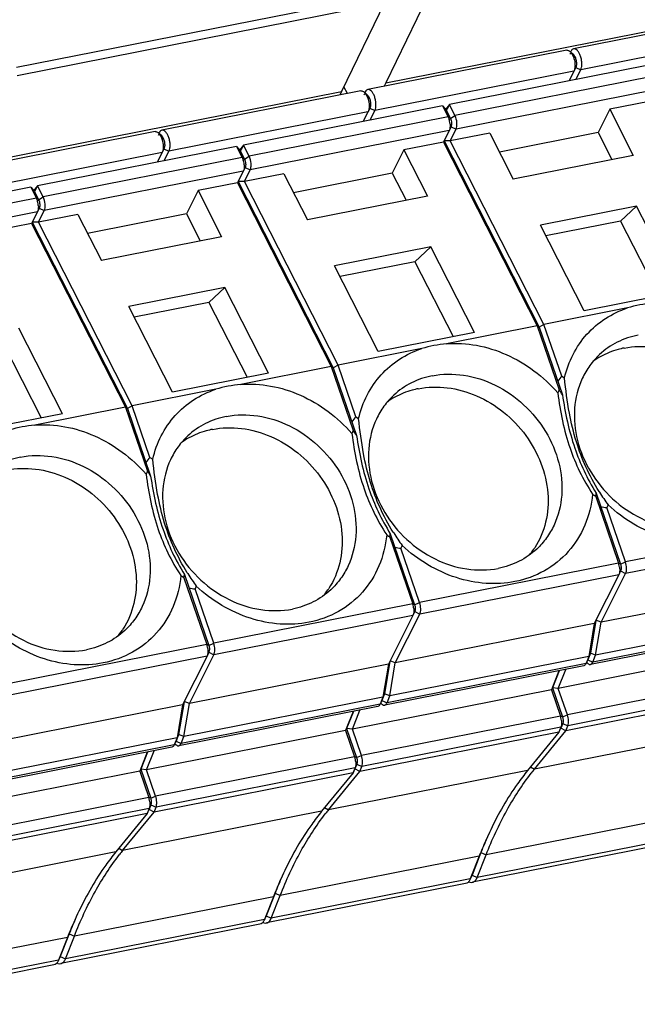
# Model space of a CAD drawing. Units: millimetres. Extents: x 0 to 420, y 0 to 297.
# Drawn here: x 348 to 364, y 234 to 259 of the extents above; entities that cross this region are included whole.
import ezdxf

# ---------------------------------------------------------------- set-up
doc = ezdxf.new("R2010")
doc.units = ezdxf.units.MM
doc.header["$LTSCALE"] = 23.1
doc.layers.get('0').update_dxf_attribs({"linetype": 'CONTINUOUS'})
doc.layers.add('02___PRT_ALL_AXES', color=7, linetype='CONTINUOUS')
doc.layers.add('FASEN', color=7, linetype='CONTINUOUS')

msp = doc.modelspace()

# ---------------------------------------------------------------- linework, layer by layer
at = {"color": 9, "linetype": 'CONTINUOUS'}
for p, q in [((348.1563, 257.9281), (357.4315, 259.7596)), ((348.1735, 257.7225), (357.4486, 259.554))]:
    msp.add_line(p, q, dxfattribs=at)
at = {"color": 7, "linetype": 'CONTINUOUS'}
for p, q in [((358.5658, 259.7746), (357.4826, 257.5374)), ((357.4486, 259.554), (356.3654, 257.3168)), ((357.4826, 257.5374), (366.7577, 259.3689)), ((367.2431, 259.3862), (362.2202, 258.3944)), ((362.0469, 258.3601), (357.024, 257.3683)), ((356.51, 257.2668), (356.4234, 257.4365)), ((357.4826, 257.5374), (357.4389, 257.4502)), ((347.0903, 255.4853), (356.3654, 257.3168)), ((356.8508, 257.3341), (351.8279, 256.3422)), ((356.3654, 257.3168), (356.3217, 257.2296)), ((363.1328, 256.8691), (362.8389, 256.283)), ((363.1328, 256.8691), (363.7266, 255.7065)), ((351.6546, 256.308), (346.6317, 255.3162)), ((360.1017, 256.2706), (360.6955, 255.108)), ((362.8389, 256.283), (360.3467, 255.7909)), ((362.8389, 256.283), (363.1876, 255.6001)), ((357.9366, 255.843), (357.6427, 255.2569)), ((357.9366, 255.843), (358.5304, 254.6805)), ((363.7266, 255.7065), (360.6955, 255.108)), ((354.9055, 255.2445), (355.4993, 254.0819)), ((357.6427, 255.2569), (355.1505, 254.7648)), ((357.6427, 255.2569), (357.9915, 254.5741)), ((352.7405, 254.817), (352.4466, 254.2309)), ((352.7405, 254.817), (353.3342, 253.6544)), ((358.5304, 254.6805), (355.4993, 254.0819)), ((363.8093, 254.4246), (361.3844, 253.9458)), ((363.8093, 254.4246), (363.407, 254.0507)), ((364.9119, 252.2659), (363.8093, 254.4246)), ((349.7094, 254.2184), (350.3032, 253.0559)), ((352.4466, 254.2309), (349.9544, 253.7387)), ((352.4466, 254.2309), (352.7953, 253.548)), ((362.487, 251.7871), (361.3844, 253.9458)), ((363.407, 254.0507), (361.521, 253.6783)), ((363.407, 254.0507), (364.373, 252.1595)), ((353.3342, 253.6544), (350.3032, 253.0559)), ((358.6131, 253.3986), (356.1883, 252.9197)), ((358.6131, 253.3986), (358.2109, 253.0246)), ((359.7157, 251.2399), (358.6131, 253.3986)), ((357.2908, 250.761), (356.1883, 252.9197)), ((358.2109, 253.0246), (356.3249, 252.6522)), ((358.2109, 253.0246), (359.1768, 251.1334)), ((353.417, 252.3725), (350.9921, 251.8937)), ((353.417, 252.3725), (353.0147, 251.9986)), ((354.5196, 250.2138), (353.417, 252.3725)), ((364.9119, 252.2659), (362.487, 251.7871)), ((353.0147, 251.9986), (351.1287, 251.6262)), ((353.0147, 251.9986), (353.9807, 250.1074)), ((352.0947, 249.735), (350.9921, 251.8937)), ((349.3234, 249.1877), (348.2208, 251.3464)), ((359.7157, 251.2399), (357.2908, 250.761)), ((347.8186, 250.9725), (348.7845, 249.0813)), ((354.5196, 250.2138), (352.0947, 249.735)), ((349.3234, 249.1877), (346.8985, 248.7089)), ((367.6709, 243.8536), (362.648, 242.8617)), ((362.4747, 242.8275), (357.4518, 241.8356)), ((357.2786, 241.8014), (352.2557, 240.8096)), ((352.0824, 240.7754), (347.0595, 239.7835)), ((364.6905, 238.3581), (359.6676, 237.3663)), ((359.4944, 237.3321), (354.4714, 236.3402)), ((354.2982, 236.306), (349.2753, 235.3142)), ((349.1021, 235.28), (344.0791, 234.2881))]:
    msp.add_line(p, q, dxfattribs=at)
at = {"layer": '02___PRT_ALL_AXES', "color": 7, "linetype": 'CONTINUOUS'}
for centre, radius, start, end in [((363.8406, 248.9389), 1.9349, 118.93493, 125.78225), ((358.6444, 247.9128), 1.9349, 118.93493, 125.78225), ((353.4483, 246.8867), 1.9349, 118.93493, 125.78225), ((359.6231, 246.8616), 1.9293, 320.16342, 325.7105), ((359.6136, 246.8681), 1.9407, 325.70911, 326.78843), ((354.4269, 245.8355), 1.9293, 320.16342, 325.7105), ((354.4175, 245.842), 1.9407, 325.70911, 326.78843), ((349.2308, 244.8095), 1.9293, 320.16342, 325.7105), ((349.2213, 244.816), 1.9407, 325.70911, 326.78843)]:
    msp.add_arc(centre, radius, start, end, dxfattribs=at)
for centre in [(365.747, 248.2977), (360.5508, 247.2716), (355.3547, 246.2456), (350.1585, 245.2195)]:
    msp.add_ellipse(centre, major_axis=(3.7064, -2.4678), ratio=0.7466569, start_param=8.695334, end_param=8.8657088, dxfattribs=at)
for points, knots in [([(363.8462, 251.1717), (363.665, 251.1359), (363.3136, 251.018), (363.0084, 250.8066), (362.8759, 250.6835)], [0, 0, 0, 0, 0.5053122, 1, 1, 1, 1]), ([(362.8759, 250.6835), (362.7848, 250.5987), (362.6179, 250.4098), (362.3597, 249.9683), (362.1979, 249.315), (362.2807, 248.4882), (362.6191, 247.6947), (363.1756, 247.0149), (363.8928, 246.518), (364.6973, 246.2564), (365.2541, 246.262), (365.5139, 246.3133)], [0, 0, 0, 0, 0.0567516, 0.1140978, 0.2320027, 0.3564414, 0.4867154, 0.6198642, 0.7519012, 0.8792235, 1, 1, 1, 1]), ([(363.4965, 250.8466), (363.4442, 250.8363), (363.2395, 250.7879), (363.0419, 250.7082), (362.9044, 250.6322)], [0, 0, 0, 0, 0.2532945, 1, 1, 1, 1]), ([(363.4965, 250.8466), (363.7358, 250.8939), (364.2459, 250.9064), (364.9922, 250.694), (365.6753, 250.2751), (366.2348, 249.688), (366.622, 248.9846), (366.8008, 248.2259), (366.752, 247.4793), (366.5617, 247.027), (366.4335, 246.8311)], [0, 0, 0, 0, 0.1196365, 0.2453135, 0.3757179, 0.5079904, 0.638721, 0.7649595, 0.885183, 1, 1, 1, 1]), ([(358.6501, 250.1456), (358.9099, 250.1969), (359.4667, 250.2025), (360.2712, 249.9409), (360.9883, 249.444), (361.5449, 248.7643), (361.8833, 247.9707), (361.9661, 247.144), (361.8043, 246.4906), (361.5461, 246.0492), (361.3792, 245.8602), (361.2881, 245.7754)], [0, 0, 0, 0, 0.1207765, 0.2480988, 0.3801358, 0.5132846, 0.6435586, 0.7679973, 0.8859022, 0.9432484, 1, 1, 1, 1]), ([(358.6501, 250.1456), (358.4688, 250.1098), (358.1174, 249.9919), (357.8122, 249.7806), (357.6798, 249.6574)], [0, 0, 0, 0, 0.5053122, 1, 1, 1, 1]), ([(358.3004, 249.8206), (358.2481, 249.8103), (358.0433, 249.7618), (357.8458, 249.6822), (357.7083, 249.6061)], [0, 0, 0, 0, 0.2532945, 1, 1, 1, 1]), ([(358.3004, 249.8206), (358.5397, 249.8678), (359.0498, 249.8804), (359.7961, 249.6679), (360.4792, 249.249), (361.0387, 248.6619), (361.4259, 247.9586), (361.6047, 247.1998), (361.5558, 246.4532), (361.3656, 246.001), (361.2373, 245.8051)], [0, 0, 0, 0, 0.1196365, 0.2453135, 0.3757179, 0.5079904, 0.638721, 0.7649595, 0.885183, 1, 1, 1, 1]), ([(357.6798, 249.6574), (357.5886, 249.5727), (357.4217, 249.3837), (357.1635, 248.9422), (357.0017, 248.2889), (357.0845, 247.4622), (357.423, 246.6686), (357.9795, 245.9889), (358.6967, 245.492), (359.5011, 245.2304), (360.0579, 245.2359), (360.3178, 245.2872)], [0, 0, 0, 0, 0.0567516, 0.1140978, 0.2320027, 0.3564414, 0.4867154, 0.6198642, 0.7519012, 0.8792235, 1, 1, 1, 1]), ([(353.4539, 249.1196), (353.7137, 249.1709), (354.2705, 249.1764), (355.075, 248.9148), (355.7922, 248.4179), (356.3487, 247.7382), (356.6872, 246.9446), (356.77, 246.1179), (356.6081, 245.4646), (356.35, 245.0231), (356.1831, 244.8341), (356.0919, 244.7494)], [0, 0, 0, 0, 0.1207765, 0.2480988, 0.3801358, 0.5132846, 0.6435586, 0.7679973, 0.8859022, 0.9432484, 1, 1, 1, 1]), ([(353.4539, 249.1196), (353.2727, 249.0838), (352.9213, 248.9658), (352.6161, 248.7545), (352.4836, 248.6314)], [0, 0, 0, 0, 0.5053122, 1, 1, 1, 1]), ([(353.1042, 248.7945), (353.0519, 248.7842), (352.8472, 248.7358), (352.6496, 248.6561), (352.5121, 248.5801)], [0, 0, 0, 0, 0.2532945, 1, 1, 1, 1]), ([(353.1042, 248.7945), (353.3435, 248.8418), (353.8536, 248.8543), (354.5999, 248.6418), (355.283, 248.223), (355.8425, 247.6359), (356.2297, 246.9325), (356.4085, 246.1738), (356.3597, 245.4271), (356.1694, 244.9749), (356.0412, 244.779)], [0, 0, 0, 0, 0.1196365, 0.2453135, 0.3757179, 0.5079904, 0.638721, 0.7649595, 0.885183, 1, 1, 1, 1]), ([(352.4836, 248.6314), (352.3925, 248.5466), (352.2255, 248.3576), (351.9674, 247.9162), (351.8056, 247.2628), (351.8884, 246.4361), (352.2268, 245.6425), (352.7833, 244.9628), (353.5005, 244.4659), (354.305, 244.2043), (354.8618, 244.2099), (355.1216, 244.2612)], [0, 0, 0, 0, 0.0567516, 0.1140978, 0.2320027, 0.3564414, 0.4867154, 0.6198642, 0.7519012, 0.8792235, 1, 1, 1, 1]), ([(348.2578, 248.0935), (348.0765, 248.0577), (347.7251, 247.9398), (347.4199, 247.7285), (347.2875, 247.6053)], [0, 0, 0, 0, 0.5053122, 1, 1, 1, 1]), ([(348.2578, 248.0935), (348.5176, 248.1448), (349.0744, 248.1504), (349.8789, 247.8888), (350.596, 247.3919), (351.1526, 246.7121), (351.491, 245.9186), (351.5738, 245.0918), (351.412, 244.4385), (351.1538, 243.997), (350.9869, 243.8081), (350.8958, 243.7233)], [0, 0, 0, 0, 0.1207765, 0.2480988, 0.3801358, 0.5132846, 0.6435586, 0.7679973, 0.8859022, 0.9432484, 1, 1, 1, 1]), ([(347.908, 247.7685), (348.1474, 247.8157), (348.6575, 247.8282), (349.4038, 247.6158), (350.0869, 247.1969), (350.6464, 246.6098), (351.0336, 245.9065), (351.2124, 245.1477), (351.1635, 244.4011), (350.9733, 243.9488), (350.845, 243.753)], [0, 0, 0, 0, 0.1196365, 0.2453135, 0.3757179, 0.5079904, 0.638721, 0.7649595, 0.885183, 1, 1, 1, 1]), ([(347.2875, 247.6053), (347.1963, 247.5206), (347.0294, 247.3316), (346.7712, 246.8901), (346.6094, 246.2368), (346.6922, 245.41), (347.0307, 244.6165), (347.5872, 243.9367), (348.3044, 243.4398), (349.1088, 243.1783), (349.6656, 243.1838), (349.9255, 243.2351)], [0, 0, 0, 0, 0.0567516, 0.1140978, 0.2320027, 0.3564414, 0.4867154, 0.6198642, 0.7519012, 0.8792235, 1, 1, 1, 1]), ([(361.2881, 245.7754), (361.1556, 245.6523), (360.8504, 245.441), (360.499, 245.323), (360.3178, 245.2872)], [0, 0, 0, 0, 0.4946878, 1, 1, 1, 1]), ([(356.0919, 244.7494), (355.9595, 244.6262), (355.6543, 244.4149), (355.3029, 244.297), (355.1216, 244.2612)], [0, 0, 0, 0, 0.4946878, 1, 1, 1, 1]), ([(350.8958, 243.7233), (350.7633, 243.6002), (350.4581, 243.3888), (350.1067, 243.2709), (349.9255, 243.2351)], [0, 0, 0, 0, 0.4946878, 1, 1, 1, 1])]:
    msp.add_open_spline(points, degree=3, knots=knots, dxfattribs=at)
at = {"layer": 'FASEN', "color": 9, "linetype": 'CONTINUOUS'}
for p, q in [((367.4226, 258.8543), (362.3996, 257.8624)), ((362.1459, 258.3147), (362.1569, 258.3376)), ((362.2726, 257.9245), (362.3996, 257.8624)), ((362.2264, 257.8282), (357.2035, 256.8364)), ((364.248, 257.7033), (359.225, 256.7115)), ((356.9498, 257.2886), (356.9608, 257.3116)), ((364.2756, 257.3588), (359.2527, 256.367)), ((357.0764, 256.8985), (357.2035, 256.8364)), ((357.0303, 256.8022), (352.0073, 255.8103)), ((359.0518, 256.6773), (354.0289, 255.6854)), ((359.109, 256.6358), (359.0518, 256.6773)), ((359.109, 256.6358), (359.225, 256.7115)), ((359.1256, 256.4291), (359.2527, 256.367)), ((351.7536, 256.2625), (351.7646, 256.2855)), ((359.0795, 256.3328), (354.0565, 255.3409)), ((351.8803, 255.8724), (352.0073, 255.8103)), ((351.8341, 255.7761), (346.8112, 254.7843)), ((353.8557, 255.6512), (348.8327, 254.6594)), ((353.9129, 255.6097), (353.8557, 255.6512)), ((353.9129, 255.6097), (354.0289, 255.6854)), ((353.9295, 255.403), (354.0565, 255.3409)), ((353.8833, 255.3067), (348.8604, 254.3148)), ((348.7167, 254.5837), (348.8327, 254.6594)), ((348.6595, 254.6252), (343.6366, 253.6333)), ((348.7167, 254.5837), (348.6595, 254.6252)), ((348.6872, 254.2806), (343.6642, 253.2888)), ((348.7333, 254.3769), (348.8604, 254.3148)), ((368.5521, 246.44), (363.5292, 245.4481)), ((368.5561, 246.1517), (363.5332, 245.1598)), ((363.4037, 245.3949), (363.5292, 245.4481)), ((363.356, 245.4139), (358.333, 244.4221)), ((363.4037, 245.3949), (363.356, 245.4139)), ((363.4061, 245.2219), (363.5332, 245.1598)), ((363.36, 245.1256), (358.337, 244.1338)), ((358.1598, 244.3879), (353.1369, 243.396)), ((358.2076, 244.3688), (358.1598, 244.3879)), ((358.2076, 244.3688), (358.333, 244.4221)), ((358.21, 244.1959), (358.337, 244.1338)), ((358.1638, 244.0996), (353.1409, 243.1077)), ((367.7296, 243.9144), (362.7067, 242.9225)), ((352.9637, 243.3618), (347.9407, 242.3699)), ((353.0114, 243.3428), (352.9637, 243.3618)), ((353.0114, 243.3428), (353.1369, 243.396)), ((352.9677, 243.0735), (347.9447, 242.0817)), ((353.0138, 243.1698), (353.1409, 243.1077)), ((362.5772, 242.9792), (362.5741, 242.9727)), ((362.5772, 242.9792), (362.7067, 242.9225)), ((362.5335, 242.8883), (357.5105, 241.8964)), ((367.0861, 242.5829), (362.0631, 241.591)), ((367.0961, 242.3081), (362.0731, 241.3163)), ((357.3373, 241.8622), (352.3144, 240.8704)), ((357.381, 241.9531), (357.3779, 241.9466)), ((357.381, 241.9531), (357.5105, 241.8964)), ((361.8899, 241.5568), (356.867, 240.565)), ((361.9377, 241.5378), (361.8899, 241.5568)), ((361.9377, 241.5378), (362.0631, 241.591)), ((361.8999, 241.282), (356.877, 240.2902)), ((361.9437, 241.3729), (361.8999, 241.282)), ((361.9437, 241.3729), (362.0731, 241.3163)), ((366.2528, 241.2106), (361.2299, 240.2187)), ((352.1412, 240.8362), (347.1182, 239.8443)), ((352.1849, 240.9271), (352.1818, 240.9206)), ((352.1849, 240.9271), (352.3144, 240.8704)), ((356.6938, 240.5307), (351.6708, 239.5389)), ((356.7415, 240.5117), (356.6938, 240.5307)), ((356.7415, 240.5117), (356.867, 240.565)), ((356.7038, 240.256), (351.6808, 239.2641)), ((356.7475, 240.3469), (356.7038, 240.256)), ((356.7475, 240.3469), (356.877, 240.2902)), ((361.1317, 240.2762), (361.2299, 240.2187)), ((361.0567, 240.1845), (356.0337, 239.1927)), ((351.4976, 239.5047), (346.4747, 238.5128)), ((351.5454, 239.4857), (351.4976, 239.5047)), ((351.5454, 239.4857), (351.6708, 239.5389)), ((351.5076, 239.2299), (346.4847, 238.2381)), ((351.5514, 239.3208), (351.5076, 239.2299)), ((351.5514, 239.3208), (351.6808, 239.2641)), ((355.9356, 239.2502), (356.0337, 239.1927)), ((355.8605, 239.1585), (350.8376, 238.1666)), ((365.034, 239.0529), (360.0111, 238.061)), ((364.808, 238.4797), (359.785, 237.4879)), ((350.6644, 238.1324), (345.6414, 237.1405)), ((350.7394, 238.2241), (350.8376, 238.1666)), ((359.8379, 238.0268), (354.8149, 237.035)), ((359.8816, 238.1177), (359.8379, 238.0268)), ((359.8816, 238.1177), (360.0111, 238.061)), ((359.6556, 237.5446), (359.6118, 237.4537)), ((359.6556, 237.5446), (359.785, 237.4879)), ((359.6118, 237.4537), (354.5889, 236.4618)), ((354.6417, 237.0008), (349.6188, 236.0089)), ((354.6855, 237.0917), (354.6417, 237.0008)), ((354.6855, 237.0917), (354.8149, 237.035)), ((354.4594, 236.5185), (354.4157, 236.4276)), ((354.4594, 236.5185), (354.5889, 236.4618)), ((354.4157, 236.4276), (349.3927, 235.4358)), ((349.4893, 236.0656), (349.4456, 235.9747)), ((349.4893, 236.0656), (349.6188, 236.0089)), ((349.4456, 235.9747), (344.4226, 234.9829)), ((349.2195, 235.4016), (344.1966, 234.4097)), ((349.2633, 235.4924), (349.2195, 235.4016)), ((349.2633, 235.4924), (349.3927, 235.4358))]:
    msp.add_line(p, q, dxfattribs=at)
at = {"layer": 'FASEN', "color": 7, "linetype": 'CONTINUOUS'}
for p, q in [((362.2079, 258.2587), (362.1294, 258.3295)), ((362.1569, 258.3376), (362.1456, 258.315)), ((364.1064, 257.9805), (359.0835, 256.9887)), ((362.2735, 257.9265), (362.2278, 257.8312)), ((362.2726, 257.9245), (362.2735, 257.9265)), ((362.2778, 257.6194), (362.3996, 257.8624)), ((362.2264, 257.8282), (362.1046, 257.5852)), ((362.2279, 257.8312), (362.2264, 257.8282)), ((357.0118, 257.2327), (356.9333, 257.3035)), ((356.9608, 257.3116), (356.9494, 257.2889)), ((358.9102, 256.9545), (353.8873, 255.9626)), ((357.0774, 256.9005), (357.0317, 256.8051)), ((357.0764, 256.8985), (357.0774, 256.9004)), ((358.9102, 256.9545), (359.0014, 256.8465)), ((358.9102, 256.9545), (359.0518, 256.6773)), ((359.0835, 256.9887), (358.984, 256.8671)), ((359.0835, 256.9887), (359.0014, 256.8465)), ((359.225, 256.7115), (359.0835, 256.9887)), ((364.1287, 257.0658), (363.1328, 256.8691)), ((357.0303, 256.8022), (356.9084, 256.5592)), ((357.0317, 256.8051), (357.0303, 256.8022)), ((357.0816, 256.5934), (357.2035, 256.8364)), ((359.0014, 256.8465), (359.109, 256.6358)), ((359.1256, 256.4291), (359.0795, 256.3328)), ((359.1057, 256.0739), (359.2527, 256.367)), ((351.8156, 256.2066), (351.7371, 256.2774)), ((351.7646, 256.2855), (351.7533, 256.2629)), ((359.0795, 256.3328), (358.9325, 256.0397)), ((360.1017, 256.2706), (359.1057, 256.0739)), ((353.7141, 255.9284), (348.6911, 254.9366)), ((351.8812, 255.8744), (351.8355, 255.7791)), ((351.8803, 255.8724), (351.8812, 255.8744)), ((353.7141, 255.9284), (353.8053, 255.8205)), ((353.7141, 255.9284), (353.8557, 255.6512)), ((353.8873, 255.9626), (353.7879, 255.8411)), ((353.8873, 255.9626), (353.8053, 255.8205)), ((354.0289, 255.6854), (353.8873, 255.9626)), ((358.9325, 256.0397), (357.9366, 255.843)), ((358.9325, 256.0397), (361.2989, 251.4067)), ((359.1057, 256.0739), (358.9493, 256.0774)), ((358.9493, 256.0774), (361.3508, 251.3756)), ((361.4721, 251.4409), (359.1057, 256.0739)), ((351.8341, 255.7761), (351.7123, 255.5331)), ((351.8355, 255.7791), (351.8341, 255.7761)), ((351.8855, 255.5673), (352.0073, 255.8103)), ((353.8053, 255.8205), (353.9129, 255.6097)), ((353.9295, 255.403), (353.8833, 255.3067)), ((353.8833, 255.3067), (353.7364, 255.0136)), ((353.9096, 255.0478), (354.0565, 255.3409)), ((354.9055, 255.2445), (353.9096, 255.0478)), ((348.5179, 254.9024), (343.495, 253.9105)), ((348.5179, 254.9024), (348.6091, 254.7944)), ((348.5179, 254.9024), (348.6595, 254.6252)), ((348.6911, 254.9366), (348.5917, 254.815)), ((348.6911, 254.9366), (348.6091, 254.7944)), ((348.8327, 254.6594), (348.6911, 254.9366)), ((353.7364, 255.0136), (352.7405, 254.817)), ((353.7364, 255.0136), (356.1028, 250.3806)), ((353.9096, 255.0478), (353.7531, 255.0513)), ((353.7531, 255.0513), (356.1546, 250.3496)), ((356.276, 250.4148), (353.9096, 255.0478)), ((348.6091, 254.7944), (348.7167, 254.5837)), ((348.6872, 254.2806), (348.5402, 253.9876)), ((348.7333, 254.3769), (348.6872, 254.2806)), ((348.7134, 254.0218), (348.8604, 254.3148)), ((349.7094, 254.2184), (348.7134, 254.0218)), ((348.5402, 253.9876), (347.5443, 253.7909)), ((348.5402, 253.9876), (350.9066, 249.3546)), ((348.7134, 254.0218), (348.557, 254.0253)), ((348.557, 254.0253), (350.9585, 249.3235)), ((351.0798, 249.3888), (348.7134, 254.0218)), ((363.5822, 251.8576), (361.4721, 251.4409)), ((361.2989, 251.4067), (359.0156, 250.9558)), ((361.2989, 251.4067), (361.3508, 251.3756)), ((361.2989, 251.4067), (361.8534, 249.7913)), ((361.4721, 251.4409), (361.3508, 251.3756)), ((361.919, 250.1389), (361.4721, 251.4409)), ((361.3508, 251.3756), (361.9368, 249.6684)), ((358.3861, 250.8315), (356.276, 250.4148)), ((356.276, 250.4148), (356.1546, 250.3496)), ((356.7229, 249.1128), (356.276, 250.4148)), ((356.1028, 250.3806), (353.8194, 249.9298)), ((356.1028, 250.3806), (356.1546, 250.3496)), ((356.1028, 250.3806), (356.6573, 248.7652)), ((356.1546, 250.3496), (356.7407, 248.6423)), ((361.919, 250.1389), (361.9902, 250.0922)), ((353.1899, 249.8055), (351.0798, 249.3888)), ((350.9066, 249.3546), (348.6233, 248.9037)), ((350.9066, 249.3546), (350.9585, 249.3235)), ((350.9066, 249.3546), (351.4611, 247.7391)), ((351.0798, 249.3888), (350.9585, 249.3235)), ((350.9585, 249.3235), (351.5445, 247.6163)), ((351.5267, 248.0868), (351.0798, 249.3888)), ((356.7229, 249.1128), (356.794, 249.0662)), ((351.5267, 248.0868), (351.5979, 248.0401)), ((362.7889, 247.1859), (363.4037, 245.3949)), ((362.7769, 247.101), (362.7445, 247.1244)), ((362.7769, 247.101), (363.356, 245.4139)), ((363.0898, 246.8889), (363.0577, 246.8218)), ((363.5292, 245.4481), (363.0577, 246.8218)), ((357.5807, 246.075), (357.5483, 246.0983)), ((357.5807, 246.075), (358.1598, 244.3879)), ((357.5928, 246.1599), (358.2076, 244.3688)), ((357.8936, 245.8628), (357.8615, 245.7957)), ((358.333, 244.4221), (357.8615, 245.7957)), ((363.4061, 245.2219), (363.36, 245.1256)), ((352.3846, 245.0489), (352.3522, 245.0723)), ((352.3846, 245.0489), (352.9637, 243.3618)), ((352.3966, 245.1338), (353.0114, 243.3428)), ((363.36, 245.1256), (362.7419, 243.8931)), ((362.9151, 243.9273), (363.5332, 245.1598)), ((352.6975, 244.8368), (352.6654, 244.7697)), ((353.1369, 243.396), (352.6654, 244.7697)), ((367.9381, 244.9191), (362.9151, 243.9273)), ((358.21, 244.1959), (358.1638, 244.0996)), ((358.1638, 244.0996), (357.5458, 242.867)), ((357.719, 242.9012), (358.337, 244.1338)), ((362.7818, 243.9726), (362.6433, 243.1468)), ((367.7991, 244.0906), (362.7762, 243.0988)), ((362.9151, 243.9273), (362.7829, 243.979)), ((362.7419, 243.8931), (357.719, 242.9012)), ((362.7419, 243.8931), (362.603, 243.0646)), ((362.7762, 243.0988), (362.9151, 243.9273)), ((366.8565, 243.2516), (361.8336, 242.2597)), ((352.9677, 243.0735), (352.3496, 241.8409)), ((352.5228, 241.8752), (353.1409, 243.1077)), ((353.0138, 243.1698), (352.9677, 243.0735)), ((362.603, 243.0646), (357.58, 242.0727)), ((357.719, 242.9012), (357.5868, 242.953)), ((362.5743, 242.9726), (362.5286, 242.8772)), ((362.603, 243.0646), (362.5335, 242.8883)), ((362.5772, 242.9792), (362.5743, 242.9726)), ((362.6433, 243.1468), (362.5772, 242.9792)), ((362.603, 243.0646), (362.6433, 243.1468)), ((362.7762, 243.0988), (362.6433, 243.1468)), ((362.7067, 242.9225), (362.7762, 243.0988)), ((357.5458, 242.867), (352.5228, 241.8752)), ((357.5458, 242.867), (357.4068, 242.0385)), ((357.5857, 242.9466), (357.4472, 242.1208)), ((357.58, 242.0727), (357.719, 242.9012)), ((361.8491, 242.704), (361.6604, 242.2255)), ((361.8576, 242.7056), (361.6861, 242.2707)), ((361.8336, 242.2597), (362.0223, 242.7382)), ((362.5335, 242.8883), (362.5286, 242.8772)), ((362.5472, 242.9161), (362.5792, 242.8872)), ((361.6604, 242.2255), (356.6374, 241.2337)), ((361.6604, 242.2255), (361.6861, 242.2707)), ((361.6604, 242.2255), (361.8899, 241.5568)), ((361.8336, 242.2597), (361.6861, 242.2707)), ((361.6861, 242.2707), (361.9377, 241.5378)), ((362.0631, 241.591), (361.8336, 242.2597)), ((357.4068, 242.0385), (352.3839, 241.0466)), ((357.4068, 242.0385), (357.3373, 241.8622)), ((357.4472, 242.1208), (357.381, 241.9531)), ((357.4068, 242.0385), (357.4472, 242.1208)), ((357.58, 242.0727), (357.4472, 242.1208)), ((357.5105, 241.8964), (357.58, 242.0727)), ((367.0453, 242.1794), (362.0224, 241.1875)), ((352.3496, 241.8409), (347.3267, 240.8491)), ((352.3496, 241.8409), (352.2107, 241.0124)), ((352.3895, 241.9205), (352.251, 241.0947)), ((352.3839, 241.0466), (352.5228, 241.8752)), ((352.5228, 241.8752), (352.3906, 241.9269)), ((356.6374, 241.2337), (356.8261, 241.7121)), ((357.3782, 241.9465), (357.3325, 241.8512)), ((357.3373, 241.8622), (357.3325, 241.8512)), ((357.3511, 241.89), (357.3831, 241.8612)), ((357.381, 241.9531), (357.3781, 241.9465)), ((356.6529, 241.6779), (356.4642, 241.1995)), ((356.6615, 241.6796), (356.4899, 241.2446)), ((356.4642, 241.1995), (356.4899, 241.2446)), ((356.6374, 241.2337), (356.4899, 241.2446)), ((356.4899, 241.2446), (356.7415, 240.5117)), ((356.867, 240.565), (356.6374, 241.2337)), ((361.8999, 241.282), (361.8492, 241.1533)), ((361.8492, 241.1533), (361.8963, 241.2528)), ((361.9437, 241.3729), (361.8963, 241.2528)), ((362.0224, 241.1875), (361.8963, 241.2528)), ((362.0224, 241.1875), (362.0731, 241.3163)), ((352.2107, 241.0124), (347.1877, 240.0206)), ((356.4642, 241.1995), (351.4413, 240.2076)), ((352.2107, 241.0124), (352.1412, 240.8362)), ((352.251, 241.0947), (352.1849, 240.9271)), ((352.2107, 241.0124), (352.251, 241.0947)), ((352.3839, 241.0466), (352.251, 241.0947)), ((352.3144, 240.8704), (352.3839, 241.0466)), ((356.4642, 241.1995), (356.6938, 240.5307)), ((361.8492, 241.1533), (356.8262, 240.1615)), ((361.8492, 241.1533), (361.0567, 240.1845)), ((361.2299, 240.2187), (362.0224, 241.1875)), ((352.182, 240.9204), (352.1363, 240.8251)), ((352.1412, 240.8362), (352.1363, 240.8251)), ((352.1549, 240.8639), (352.1869, 240.8351)), ((352.1849, 240.9271), (352.182, 240.9205)), ((351.4568, 240.6518), (351.2681, 240.1734)), ((351.4653, 240.6535), (351.2938, 240.2186)), ((351.4413, 240.2076), (351.63, 240.686)), ((356.7038, 240.256), (356.653, 240.1273)), ((356.653, 240.1273), (356.7001, 240.2268)), ((356.7475, 240.3469), (356.7001, 240.2268)), ((356.8262, 240.1615), (356.7001, 240.2268)), ((356.8262, 240.1615), (356.877, 240.2902)), ((351.2681, 240.1734), (346.2451, 239.1815)), ((351.2681, 240.1734), (351.2938, 240.2186)), ((351.2681, 240.1734), (351.4976, 239.5047)), ((351.4413, 240.2076), (351.2938, 240.2186)), ((351.2938, 240.2186), (351.5454, 239.4857)), ((351.6708, 239.5389), (351.4413, 240.2076)), ((356.653, 240.1273), (351.6301, 239.1354)), ((356.653, 240.1273), (355.8605, 239.1585)), ((356.0337, 239.1927), (356.8262, 240.1615)), ((351.5076, 239.2299), (351.4569, 239.1012)), ((351.5514, 239.3208), (351.504, 239.2007)), ((351.6301, 239.1354), (351.6808, 239.2641)), ((351.4569, 239.1012), (346.4339, 238.1094)), ((351.4569, 239.1012), (350.6644, 238.1324)), ((350.8376, 238.1666), (351.6301, 239.1354)), ((351.4569, 239.1012), (351.504, 239.2007)), ((351.6301, 239.1354), (351.504, 239.2007)), ((359.8379, 238.0268), (359.6118, 237.4537)), ((359.8816, 238.1177), (359.6556, 237.5446)), ((359.785, 237.4879), (360.0111, 238.061)), ((359.6479, 237.5269), (359.6022, 237.4316)), ((359.6556, 237.5446), (359.6479, 237.5269)), ((359.6118, 237.4537), (359.6022, 237.4316)), ((354.6417, 237.0008), (354.4157, 236.4276)), ((354.6855, 237.0917), (354.4594, 236.5185)), ((354.5889, 236.4618), (354.8149, 237.035)), ((354.4517, 236.5008), (354.406, 236.4055)), ((354.4594, 236.5185), (354.4517, 236.5008)), ((354.4157, 236.4276), (354.406, 236.4055)), ((349.4893, 236.0656), (349.2633, 235.4924)), ((349.3927, 235.4358), (349.6188, 236.0089)), ((349.4456, 235.9747), (349.2195, 235.4016)), ((349.2556, 235.4748), (349.2099, 235.3794)), ((349.2195, 235.4016), (349.2099, 235.3794)), ((349.2633, 235.4924), (349.2556, 235.4748))]:
    msp.add_line(p, q, dxfattribs=at)
for centre, radius, start, end in [((358.5861, 256.4539), 0.5171, 13.1307, 17.44142), ((358.5817, 256.4523), 0.5218, 4.60944, 13.18834), ((353.39, 255.4278), 0.5171, 13.1307, 17.44142), ((353.3856, 255.4263), 0.5218, 4.60944, 13.18834), ((348.1938, 254.4018), 0.5171, 13.1307, 17.44142), ((348.1894, 254.4002), 0.5218, 4.60944, 13.18834), ((365.1698, 247.4362), 4.2276, 140.2592, 142.44156), ((374.5242, 244.5806), 13.7003, 157.646, 158.0013), ((356.9226, 246.3551), 6.01, 33.45607, 34.87192), ((359.9736, 246.4101), 4.2276, 140.2592, 142.44156), ((369.328, 243.5546), 13.7003, 157.646, 158.0013), ((351.7265, 245.329), 6.01, 33.45607, 34.87192), ((354.7775, 245.384), 4.2276, 140.2592, 142.44156), ((364.1319, 242.5285), 13.7003, 157.646, 158.0013), ((346.5303, 244.303), 6.01, 33.45607, 34.87192), ((367.8186, 250.3249), 5.8446, 211.98036, 212.23168), ((368.3141, 250.647), 6.4356, 212.30491, 215.72927), ((374.1507, 262.908), 19.4737, 233.97791, 234.14582), ((363.4317, 250.3232), 3.5213, 261.43566, 263.90267), ((362.6224, 249.2988), 5.8446, 211.98036, 212.23168), ((363.1179, 249.621), 6.4356, 212.30491, 215.72927), ((368.9545, 261.8819), 19.4737, 233.97791, 234.14582), ((358.2355, 249.2972), 3.5213, 261.43566, 263.90267), ((362.8809, 245.2511), 0.5022, 15.27534, 18.91894), ((362.855, 245.2438), 0.5291, 8.21578, 15.29477), ((363.7584, 260.8559), 19.4737, 233.97791, 234.14582), ((357.4263, 248.2728), 5.8446, 211.98036, 212.23168), ((357.9218, 248.5949), 6.4356, 212.30491, 215.72927), ((353.0394, 248.2711), 3.5213, 261.43566, 263.90267), ((357.6848, 244.225), 0.5022, 15.27534, 18.91894), ((357.6589, 244.2178), 0.5291, 8.21578, 15.29477), ((352.4886, 243.199), 0.5022, 15.27534, 18.91894), ((352.4627, 243.1917), 0.5291, 8.21578, 15.29477), ((362.4836, 243.016), 0.1005, 334.27025, 338.52939), ((357.2875, 241.9899), 0.1005, 334.27025, 338.52939), ((361.4135, 241.3936), 0.5036, 14.6544, 18.9088), ((361.3896, 241.3869), 0.5285, 6.43607, 14.70089), ((352.0913, 240.9639), 0.1005, 334.27025, 338.52939), ((356.2173, 240.3675), 0.5036, 14.6544, 18.9088), ((356.1934, 240.3608), 0.5285, 6.43607, 14.70089), ((365.842, 236.4466), 5.9582, 140.72116, 141.98118), ((351.0212, 239.3415), 0.5036, 14.6544, 18.9088), ((350.9973, 239.3348), 0.5285, 6.43607, 14.70089), ((360.6459, 235.4205), 5.9582, 140.72116, 141.98118), ((369.1009, 234.3946), 9.9495, 154.42111, 158.001), ((369.7967, 234.2091), 10.6577, 156.03507, 158.48508), ((355.4497, 234.3945), 5.9582, 140.72116, 141.98118), ((369.9846, 234.0251), 10.9073, 157.94013, 158.47613), ((363.9047, 233.3685), 9.9495, 154.42111, 158.001), ((364.6006, 233.183), 10.6577, 156.03507, 158.48508), ((359.4057, 237.6429), 0.2685, 334.3187, 338.52861), ((364.7884, 232.999), 10.9073, 157.94013, 158.47613), ((358.7085, 232.3425), 9.9495, 154.42111, 158.001), ((354.2095, 236.6168), 0.2685, 334.3187, 338.52861), ((359.4044, 232.157), 10.6577, 156.03507, 158.48508), ((359.5923, 231.9729), 10.9073, 157.94013, 158.47613), ((349.0134, 235.5907), 0.2685, 334.3187, 338.52861)]:
    msp.add_arc(centre, radius, start, end, dxfattribs=at)
for points, knots in [([(362.0469, 258.3601), (362.0602, 258.3628), (362.0919, 258.3585), (362.1171, 258.3406), (362.1294, 258.3295)], [0, 0, 0, 0, 0.4505907, 1, 1, 1, 1]), ([(362.2202, 258.3944), (362.2072, 258.3918), (362.1804, 258.3767), (362.164, 258.3518), (362.1569, 258.3376)], [0, 0, 0, 0, 0.4529816, 1, 1, 1, 1]), ([(362.3996, 257.8624), (362.4104, 257.8839), (362.4251, 257.9354), (362.4307, 258.0201), (362.4217, 258.1128), (362.3988, 258.2042), (362.3645, 258.2855), (362.3217, 258.3488), (362.2739, 258.39), (362.2357, 258.3974), (362.2202, 258.3944)], [0, 0, 0, 0, 0.1149493, 0.2531843, 0.4054713, 0.5598012, 0.7037442, 0.8268851, 0.9238813, 1, 1, 1, 1]), ([(362.2651, 258.167), (362.2569, 258.1886), (362.2384, 258.226), (362.2028, 258.2683), (362.1577, 258.2863), (362.1324, 258.2709), (362.1241, 258.2614)], [0, 0, 0, 0, 0.3425067, 0.6133995, 0.8119678, 1, 1, 1, 1]), ([(362.1294, 258.3295), (362.1378, 258.322), (362.1734, 258.2834), (362.1979, 258.2359), (362.2129, 258.1977)], [0, 0, 0, 0, 0.2159658, 1, 1, 1, 1]), ([(362.2079, 258.2587), (362.2276, 258.241), (362.2598, 258.1895), (362.2873, 258.1018), (362.2952, 258.0102), (362.285, 257.9504), (362.2735, 257.9265)], [0, 0, 0, 0, 0.2245282, 0.4999575, 0.775334, 1, 1, 1, 1]), ([(362.2129, 258.1977), (362.2191, 258.182), (362.2413, 258.1171), (362.2528, 258.0485), (362.2547, 257.9968)], [0, 0, 0, 0, 0.2463863, 1, 1, 1, 1]), ([(362.2547, 257.9968), (362.2558, 257.9661), (362.2534, 257.9096), (362.2389, 257.8543), (362.2279, 257.8312)], [0, 0, 0, 0, 0.5459106, 1, 1, 1, 1]), ([(357.024, 257.3683), (357.0111, 257.3657), (356.9843, 257.3507), (356.9679, 257.3258), (356.9608, 257.3116)], [0, 0, 0, 0, 0.4529816, 1, 1, 1, 1]), ([(357.2035, 256.8364), (357.2142, 256.8578), (357.2289, 256.9093), (357.2345, 256.994), (357.2255, 257.0867), (357.2027, 257.1781), (357.1683, 257.2595), (357.1255, 257.3228), (357.0777, 257.3639), (357.0396, 257.3714), (357.024, 257.3683)], [0, 0, 0, 0, 0.1149493, 0.2531843, 0.4054713, 0.5598012, 0.7037442, 0.8268851, 0.9238813, 1, 1, 1, 1]), ([(356.8508, 257.3341), (356.8641, 257.3367), (356.8958, 257.3325), (356.921, 257.3146), (356.9333, 257.3035)], [0, 0, 0, 0, 0.4505907, 1, 1, 1, 1]), ([(357.0689, 257.1409), (357.0607, 257.1625), (357.0422, 257.1999), (357.0067, 257.2423), (356.9616, 257.2603), (356.9363, 257.2449), (356.9279, 257.2354)], [0, 0, 0, 0, 0.3425067, 0.6133995, 0.8119678, 1, 1, 1, 1]), ([(356.9333, 257.3035), (356.9417, 257.2959), (356.9773, 257.2574), (357.0018, 257.2098), (357.0168, 257.1717)], [0, 0, 0, 0, 0.2159658, 1, 1, 1, 1]), ([(357.0118, 257.2327), (357.0314, 257.2149), (357.0637, 257.1635), (357.0912, 257.0758), (357.0991, 256.9842), (357.0888, 256.9243), (357.0774, 256.9004)], [0, 0, 0, 0, 0.2245282, 0.4999575, 0.775334, 1, 1, 1, 1]), ([(357.0168, 257.1717), (357.023, 257.1559), (357.0451, 257.091), (357.0566, 257.0224), (357.0585, 256.9708)], [0, 0, 0, 0, 0.2463863, 1, 1, 1, 1]), ([(357.0585, 256.9708), (357.0596, 256.94), (357.0572, 256.8835), (357.0427, 256.8282), (357.0317, 256.8051)], [0, 0, 0, 0, 0.5459106, 1, 1, 1, 1]), ([(359.0518, 256.6773), (359.0545, 256.672), (359.0652, 256.6498), (359.0739, 256.6267), (359.0795, 256.6089)], [0, 0, 0, 0, 0.2399415, 1, 1, 1, 1]), ([(359.109, 256.6358), (359.1263, 256.602), (359.1407, 256.5459), (359.1402, 256.475), (359.1323, 256.4423), (359.1256, 256.4291)], [0, 0, 0, 0, 0.5354725, 0.7909272, 1, 1, 1, 1]), ([(359.2527, 256.367), (359.2637, 256.389), (359.2771, 256.4435), (359.2778, 256.5617), (359.2538, 256.6552), (359.225, 256.7115)], [0, 0, 0, 0, 0.209067, 0.4645304, 1, 1, 1, 1]), ([(359.1018, 256.4942), (359.1042, 256.4642), (359.1038, 256.4092), (359.0905, 256.3548), (359.0795, 256.3328)], [0, 0, 0, 0, 0.5500108, 1, 1, 1, 1]), ([(351.6546, 256.308), (351.6679, 256.3107), (351.6996, 256.3064), (351.7248, 256.2885), (351.7371, 256.2774)], [0, 0, 0, 0, 0.4505907, 1, 1, 1, 1]), ([(351.8728, 256.1149), (351.8646, 256.1364), (351.8461, 256.1739), (351.8105, 256.2162), (351.7654, 256.2342), (351.7401, 256.2188), (351.7318, 256.2093)], [0, 0, 0, 0, 0.3425067, 0.6133995, 0.8119678, 1, 1, 1, 1]), ([(351.7371, 256.2774), (351.7455, 256.2698), (351.7811, 256.2313), (351.8056, 256.1837), (351.8206, 256.1456)], [0, 0, 0, 0, 0.2159658, 1, 1, 1, 1]), ([(351.8279, 256.3422), (351.8149, 256.3397), (351.7881, 256.3246), (351.7717, 256.2997), (351.7646, 256.2855)], [0, 0, 0, 0, 0.4529816, 1, 1, 1, 1]), ([(351.8156, 256.2066), (351.8353, 256.1889), (351.8675, 256.1374), (351.895, 256.0497), (351.9029, 255.9581), (351.8927, 255.8983), (351.8812, 255.8744)], [0, 0, 0, 0, 0.2245282, 0.4999575, 0.775334, 1, 1, 1, 1]), ([(351.8206, 256.1456), (351.8268, 256.1299), (351.8489, 256.0649), (351.8605, 255.9963), (351.8624, 255.9447)], [0, 0, 0, 0, 0.2463863, 1, 1, 1, 1]), ([(352.0073, 255.8103), (352.018, 255.8317), (352.0328, 255.8833), (352.0384, 255.968), (352.0294, 256.0606), (352.0065, 256.1521), (351.9722, 256.2334), (351.9294, 256.2967), (351.8816, 256.3379), (351.8434, 256.3453), (351.8279, 256.3422)], [0, 0, 0, 0, 0.1149493, 0.2531843, 0.4054713, 0.5598012, 0.7037442, 0.8268851, 0.9238813, 1, 1, 1, 1]), ([(351.8624, 255.9447), (351.8635, 255.914), (351.8611, 255.8575), (351.8466, 255.8021), (351.8356, 255.7791)], [0, 0, 0, 0, 0.5459106, 1, 1, 1, 1]), ([(353.8557, 255.6512), (353.8584, 255.646), (353.869, 255.6238), (353.8777, 255.6007), (353.8833, 255.5828)], [0, 0, 0, 0, 0.2399415, 1, 1, 1, 1]), ([(354.0565, 255.3409), (354.0676, 255.363), (354.081, 255.4174), (354.0816, 255.5356), (354.0576, 255.6291), (354.0289, 255.6854)], [0, 0, 0, 0, 0.209067, 0.4645304, 1, 1, 1, 1]), ([(353.9057, 255.4682), (353.9081, 255.4381), (353.9077, 255.3831), (353.8944, 255.3287), (353.8833, 255.3067)], [0, 0, 0, 0, 0.5500108, 1, 1, 1, 1]), ([(353.9129, 255.6097), (353.9301, 255.5759), (353.9445, 255.5198), (353.9441, 255.4489), (353.9361, 255.4162), (353.9295, 255.403)], [0, 0, 0, 0, 0.5354725, 0.7909272, 1, 1, 1, 1]), ([(348.8604, 254.3148), (348.8714, 254.3369), (348.8848, 254.3913), (348.8854, 254.5095), (348.8615, 254.6031), (348.8327, 254.6594)], [0, 0, 0, 0, 0.209067, 0.4645304, 1, 1, 1, 1]), ([(348.6595, 254.6252), (348.6622, 254.6199), (348.6729, 254.5977), (348.6816, 254.5746), (348.6872, 254.5568)], [0, 0, 0, 0, 0.2399415, 1, 1, 1, 1]), ([(348.7095, 254.4421), (348.7119, 254.4121), (348.7115, 254.357), (348.6982, 254.3027), (348.6872, 254.2806)], [0, 0, 0, 0, 0.5500108, 1, 1, 1, 1]), ([(348.7167, 254.5837), (348.734, 254.5499), (348.7484, 254.4938), (348.7479, 254.4229), (348.74, 254.3902), (348.7333, 254.3769)], [0, 0, 0, 0, 0.5354725, 0.7909272, 1, 1, 1, 1]), ([(361.9902, 250.0922), (362.0377, 250.2972), (362.1801, 250.6933), (362.5349, 251.2102), (363.0096, 251.6145), (363.3859, 251.7928), (363.5822, 251.8576)], [0, 0, 0, 0, 0.2544338, 0.5029767, 0.749934, 1, 1, 1, 1]), ([(359.0156, 250.9558), (359.2665, 250.9747), (359.7858, 250.9432), (360.5396, 250.7053), (361.2396, 250.2932), (361.6417, 249.9195), (361.8214, 249.7126)], [0, 0, 0, 0, 0.2379527, 0.4856063, 0.740875, 1, 1, 1, 1]), ([(356.794, 249.0662), (356.8415, 249.2711), (356.984, 249.6672), (357.3388, 250.1842), (357.8135, 250.5885), (358.1897, 250.7667), (358.3861, 250.8315)], [0, 0, 0, 0, 0.2544338, 0.5029767, 0.749934, 1, 1, 1, 1]), ([(353.8194, 249.9298), (354.0704, 249.9486), (354.5897, 249.9171), (355.3434, 249.6792), (356.0434, 249.2672), (356.4455, 248.8934), (356.6252, 248.6865)], [0, 0, 0, 0, 0.2379527, 0.4856063, 0.740875, 1, 1, 1, 1]), ([(362.861, 247.2294), (362.7376, 247.4271), (362.5176, 247.8327), (362.2691, 248.4978), (362.0914, 249.2522), (362.0199, 249.7951), (361.9902, 250.0922)], [0, 0, 0, 0, 0.2315248, 0.456775, 0.7033353, 1, 1, 1, 1]), ([(351.5979, 248.0401), (351.6454, 248.2451), (351.7878, 248.6411), (352.1426, 249.1581), (352.6173, 249.5624), (352.9936, 249.7406), (353.1899, 249.8055)], [0, 0, 0, 0, 0.2544338, 0.5029767, 0.749934, 1, 1, 1, 1]), ([(361.8214, 249.7126), (361.8818, 249.2405), (362.0159, 248.5593), (362.363, 247.7182), (362.5784, 247.3427), (362.6983, 247.1579)], [0, 0, 0, 0, 0.5244155, 0.7573145, 1, 1, 1, 1]), ([(361.9368, 249.6684), (362.0031, 249.2124), (362.1434, 248.5543), (362.4746, 247.7365), (362.6769, 247.3673), (362.7889, 247.1859)], [0, 0, 0, 0, 0.5232279, 0.7578479, 1, 1, 1, 1]), ([(348.6233, 248.9037), (348.8742, 248.9226), (349.3935, 248.8911), (350.1472, 248.6532), (350.8473, 248.2411), (351.2493, 247.8674), (351.429, 247.6605)], [0, 0, 0, 0, 0.2379527, 0.4856063, 0.740875, 1, 1, 1, 1]), ([(357.6648, 246.2033), (357.5414, 246.401), (357.3215, 246.8066), (357.073, 247.4717), (356.8953, 248.2262), (356.8237, 248.769), (356.7941, 249.0662)], [0, 0, 0, 0, 0.2315248, 0.456775, 0.7033353, 1, 1, 1, 1]), ([(356.6252, 248.6865), (356.6857, 248.2144), (356.8197, 247.5332), (357.1669, 246.6922), (357.3823, 246.3166), (357.5021, 246.1318)], [0, 0, 0, 0, 0.5244155, 0.7573145, 1, 1, 1, 1]), ([(356.7407, 248.6423), (356.8069, 248.1863), (356.9473, 247.5282), (357.2785, 246.7104), (357.4807, 246.3413), (357.5928, 246.1599)], [0, 0, 0, 0, 0.5232279, 0.7578479, 1, 1, 1, 1]), ([(352.4687, 245.1773), (352.3453, 245.3749), (352.1253, 245.7806), (351.8768, 246.4456), (351.6991, 247.2001), (351.6276, 247.743), (351.5979, 248.0401)], [0, 0, 0, 0, 0.2315248, 0.456775, 0.7033353, 1, 1, 1, 1]), ([(351.4291, 247.6605), (351.4895, 247.1884), (351.6236, 246.5072), (351.9707, 245.6661), (352.1861, 245.2906), (352.306, 245.1058)], [0, 0, 0, 0, 0.5244155, 0.7573145, 1, 1, 1, 1]), ([(351.5445, 247.6163), (351.6108, 247.1603), (351.7511, 246.5022), (352.0823, 245.6844), (352.2846, 245.3152), (352.3966, 245.1338)], [0, 0, 0, 0, 0.5232279, 0.7578479, 1, 1, 1, 1]), ([(362.7769, 247.101), (362.7781, 247.1078), (362.7829, 247.136), (362.7867, 247.1643), (362.7889, 247.1859)], [0, 0, 0, 0, 0.2411678, 1, 1, 1, 1]), ([(362.6983, 247.1579), (362.6724, 246.8896), (362.545, 246.3651), (362.1201, 245.6846), (361.4993, 245.1853), (360.9984, 245.005), (360.7397, 244.9539)], [0, 0, 0, 0, 0.2562593, 0.5038757, 0.749349, 1, 1, 1, 1]), ([(365.9359, 245.98), (365.6965, 245.9327), (365.1923, 245.9044), (364.4385, 246.054), (363.7164, 246.3822), (363.2868, 246.7053), (363.0898, 246.8889)], [0, 0, 0, 0, 0.236674, 0.483267, 0.7387217, 1, 1, 1, 1]), ([(357.5021, 246.1318), (357.4762, 245.8635), (357.3489, 245.3391), (356.924, 244.6586), (356.3031, 244.1592), (355.8022, 243.9789), (355.5436, 243.9279)], [0, 0, 0, 0, 0.2562593, 0.5038757, 0.749349, 1, 1, 1, 1]), ([(357.5807, 246.075), (357.5819, 246.0818), (357.5868, 246.1099), (357.5905, 246.1383), (357.5928, 246.1599)], [0, 0, 0, 0, 0.2411678, 1, 1, 1, 1]), ([(360.7397, 244.9539), (360.5004, 244.9067), (359.9962, 244.8784), (359.2424, 245.0279), (358.5202, 245.3562), (358.0907, 245.6792), (357.8936, 245.8628)], [0, 0, 0, 0, 0.236674, 0.483267, 0.7387217, 1, 1, 1, 1]), ([(363.5332, 245.1598), (363.5422, 245.1778), (363.5545, 245.2212), (363.5607, 245.3192), (363.5466, 245.3975), (363.5292, 245.4481)], [0, 0, 0, 0, 0.2057321, 0.453296, 1, 1, 1, 1]), ([(363.3787, 245.3194), (363.3839, 245.2836), (363.3868, 245.2178), (363.3731, 245.1519), (363.36, 245.1256)], [0, 0, 0, 0, 0.5521557, 1, 1, 1, 1]), ([(363.4037, 245.3949), (363.4142, 245.3645), (363.4245, 245.3065), (363.418, 245.2456), (363.4061, 245.2219)], [0, 0, 0, 0, 0.5483216, 1, 1, 1, 1]), ([(352.306, 245.1058), (352.2801, 244.8375), (352.1527, 244.313), (351.7278, 243.6325), (351.107, 243.1331), (350.6061, 242.9529), (350.3474, 242.9018)], [0, 0, 0, 0, 0.2562593, 0.5038757, 0.749349, 1, 1, 1, 1]), ([(352.3846, 245.0489), (352.3858, 245.0557), (352.3906, 245.0839), (352.3944, 245.1122), (352.3966, 245.1338)], [0, 0, 0, 0, 0.2411678, 1, 1, 1, 1]), ([(355.5436, 243.9279), (355.3042, 243.8806), (354.8, 243.8523), (354.0462, 244.0018), (353.324, 244.3301), (352.8945, 244.6532), (352.6975, 244.8368)], [0, 0, 0, 0, 0.236674, 0.483267, 0.7387217, 1, 1, 1, 1]), ([(358.1825, 244.2934), (358.1877, 244.2576), (358.1906, 244.1917), (358.177, 244.1258), (358.1638, 244.0996)], [0, 0, 0, 0, 0.5521557, 1, 1, 1, 1]), ([(358.2076, 244.3688), (358.218, 244.3385), (358.2283, 244.2804), (358.2218, 244.2195), (358.21, 244.1959)], [0, 0, 0, 0, 0.5483216, 1, 1, 1, 1]), ([(358.337, 244.1338), (358.3461, 244.1518), (358.3584, 244.1952), (358.3646, 244.2932), (358.3504, 244.3714), (358.333, 244.4221)], [0, 0, 0, 0, 0.2057321, 0.453296, 1, 1, 1, 1]), ([(350.3474, 242.9018), (350.1081, 242.8545), (349.6039, 242.8262), (348.85, 242.9758), (348.1279, 243.3041), (347.6984, 243.6271), (347.5013, 243.8107)], [0, 0, 0, 0, 0.236674, 0.483267, 0.7387217, 1, 1, 1, 1]), ([(352.9864, 243.2673), (352.9916, 243.2315), (352.9945, 243.1657), (352.9808, 243.0998), (352.9677, 243.0735)], [0, 0, 0, 0, 0.5521557, 1, 1, 1, 1]), ([(353.0114, 243.3428), (353.0219, 243.3124), (353.0322, 243.2543), (353.0257, 243.1935), (353.0138, 243.1698)], [0, 0, 0, 0, 0.5483216, 1, 1, 1, 1]), ([(353.1409, 243.1077), (353.1499, 243.1257), (353.1622, 243.1691), (353.1684, 243.2671), (353.1543, 243.3454), (353.1369, 243.396)], [0, 0, 0, 0, 0.2057321, 0.453296, 1, 1, 1, 1]), ([(362.5286, 242.8772), (362.5227, 242.8648), (362.5089, 242.843), (362.4858, 242.8297), (362.4747, 242.8275)], [0, 0, 0, 0, 0.5496471, 1, 1, 1, 1]), ([(362.5792, 242.8872), (362.5895, 242.878), (362.6105, 242.863), (362.6369, 242.8595), (362.648, 242.8617)], [0, 0, 0, 0, 0.5497614, 1, 1, 1, 1]), ([(362.648, 242.8617), (362.6606, 242.8642), (362.6868, 242.881), (362.7007, 242.9074), (362.7067, 242.9225)], [0, 0, 0, 0, 0.441847, 1, 1, 1, 1]), ([(357.3325, 241.8512), (357.3265, 241.8387), (357.3128, 241.8169), (357.2897, 241.8036), (357.2786, 241.8014)], [0, 0, 0, 0, 0.5496471, 1, 1, 1, 1]), ([(357.383, 241.8612), (357.3933, 241.8519), (357.4143, 241.837), (357.4407, 241.8335), (357.4518, 241.8356)], [0, 0, 0, 0, 0.5497614, 1, 1, 1, 1]), ([(357.4518, 241.8356), (357.4644, 241.8381), (357.4907, 241.8549), (357.5046, 241.8813), (357.5105, 241.8964)], [0, 0, 0, 0, 0.441847, 1, 1, 1, 1]), ([(361.9377, 241.5378), (361.9474, 241.5094), (361.9577, 241.4541), (361.9531, 241.3968), (361.9437, 241.3729)], [0, 0, 0, 0, 0.5397139, 1, 1, 1, 1]), ([(362.0731, 241.3163), (362.0888, 241.356), (362.0966, 241.4516), (362.0794, 241.5436), (362.0631, 241.591)], [0, 0, 0, 0, 0.4602733, 1, 1, 1, 1]), ([(361.9147, 241.4461), (361.918, 241.4163), (361.9195, 241.3608), (361.9092, 241.3056), (361.8999, 241.282)], [0, 0, 0, 0, 0.542595, 1, 1, 1, 1]), ([(352.1363, 240.8251), (352.1304, 240.8127), (352.1166, 240.7909), (352.0935, 240.7776), (352.0824, 240.7754)], [0, 0, 0, 0, 0.5496471, 1, 1, 1, 1]), ([(352.1869, 240.8351), (352.1971, 240.8258), (352.2181, 240.8109), (352.2446, 240.8074), (352.2557, 240.8096)], [0, 0, 0, 0, 0.5497614, 1, 1, 1, 1]), ([(352.2557, 240.8096), (352.2683, 240.8121), (352.2945, 240.8289), (352.3084, 240.8553), (352.3144, 240.8704)], [0, 0, 0, 0, 0.441847, 1, 1, 1, 1]), ([(356.7415, 240.5117), (356.7513, 240.4833), (356.7616, 240.4281), (356.7569, 240.3707), (356.7475, 240.3469)], [0, 0, 0, 0, 0.5397139, 1, 1, 1, 1]), ([(356.877, 240.2902), (356.8927, 240.3299), (356.9005, 240.4255), (356.8833, 240.5176), (356.867, 240.565)], [0, 0, 0, 0, 0.4602733, 1, 1, 1, 1]), ([(356.7185, 240.4201), (356.7219, 240.3903), (356.7234, 240.3347), (356.7131, 240.2795), (356.7038, 240.256)], [0, 0, 0, 0, 0.542595, 1, 1, 1, 1]), ([(360.0111, 238.061), (360.1623, 238.4445), (360.4911, 239.1597), (360.9184, 239.8227), (361.1481, 240.1164)], [0, 0, 0, 0, 0.5250822, 1, 1, 1, 1]), ([(361.0567, 240.1845), (360.9691, 240.0774), (360.6132, 239.6094), (360.3205, 239.0953), (360.1265, 238.6903)], [0, 0, 0, 0, 0.2355876, 1, 1, 1, 1]), ([(351.5454, 239.4857), (351.5551, 239.4572), (351.5654, 239.402), (351.5608, 239.3447), (351.5514, 239.3208)], [0, 0, 0, 0, 0.5397139, 1, 1, 1, 1]), ([(351.6808, 239.2641), (351.6965, 239.3039), (351.7043, 239.3995), (351.6871, 239.4915), (351.6708, 239.5389)], [0, 0, 0, 0, 0.4602733, 1, 1, 1, 1]), ([(351.5224, 239.394), (351.5257, 239.3642), (351.5272, 239.3087), (351.5169, 239.2535), (351.5076, 239.2299)], [0, 0, 0, 0, 0.542595, 1, 1, 1, 1]), ([(354.8149, 237.035), (354.9662, 237.4184), (355.295, 238.1336), (355.7223, 238.7967), (355.9519, 239.0903)], [0, 0, 0, 0, 0.5250822, 1, 1, 1, 1]), ([(355.8605, 239.1585), (355.7729, 239.0513), (355.4171, 238.5834), (355.1244, 238.0693), (354.9303, 237.6643)], [0, 0, 0, 0, 0.2355876, 1, 1, 1, 1]), ([(349.6188, 236.0089), (349.77, 236.3923), (350.0988, 237.1076), (350.5261, 237.7706), (350.7558, 238.0643)], [0, 0, 0, 0, 0.5250822, 1, 1, 1, 1]), ([(350.6644, 238.1324), (350.5768, 238.0253), (350.2209, 237.5573), (349.9282, 237.0432), (349.7342, 236.6382)], [0, 0, 0, 0, 0.2355876, 1, 1, 1, 1]), ([(359.6676, 237.3663), (359.6928, 237.3713), (359.7454, 237.4049), (359.7731, 237.4577), (359.785, 237.4879)], [0, 0, 0, 0, 0.4418503, 1, 1, 1, 1]), ([(359.6022, 237.4316), (359.5902, 237.4067), (359.5628, 237.363), (359.5166, 237.3365), (359.4944, 237.3321)], [0, 0, 0, 0, 0.5496196, 1, 1, 1, 1]), ([(359.5739, 237.3852), (359.5816, 237.3808), (359.6105, 237.3666), (359.6447, 237.3618), (359.6676, 237.3663)], [0, 0, 0, 0, 0.2751367, 1, 1, 1, 1]), ([(354.406, 236.4055), (354.3941, 236.3806), (354.3666, 236.337), (354.3204, 236.3104), (354.2982, 236.306)], [0, 0, 0, 0, 0.5496196, 1, 1, 1, 1]), ([(354.3777, 236.3591), (354.3854, 236.3547), (354.4143, 236.3406), (354.4485, 236.3357), (354.4715, 236.3402)], [0, 0, 0, 0, 0.2751367, 1, 1, 1, 1]), ([(354.4715, 236.3402), (354.4967, 236.3452), (354.5492, 236.3788), (354.577, 236.4316), (354.5889, 236.4618)], [0, 0, 0, 0, 0.4418503, 1, 1, 1, 1]), ([(349.2099, 235.3795), (349.1979, 235.3545), (349.1705, 235.3109), (349.1243, 235.2844), (349.1021, 235.28)], [0, 0, 0, 0, 0.5496196, 1, 1, 1, 1]), ([(349.1816, 235.333), (349.1893, 235.3286), (349.2182, 235.3145), (349.2524, 235.3096), (349.2753, 235.3142)], [0, 0, 0, 0, 0.2751367, 1, 1, 1, 1]), ([(349.2753, 235.3142), (349.3005, 235.3192), (349.3531, 235.3527), (349.3808, 235.4056), (349.3927, 235.4358)], [0, 0, 0, 0, 0.4418503, 1, 1, 1, 1])]:
    msp.add_open_spline(points, degree=3, knots=knots, dxfattribs=at)

doc.saveas('drawing.dxf')
